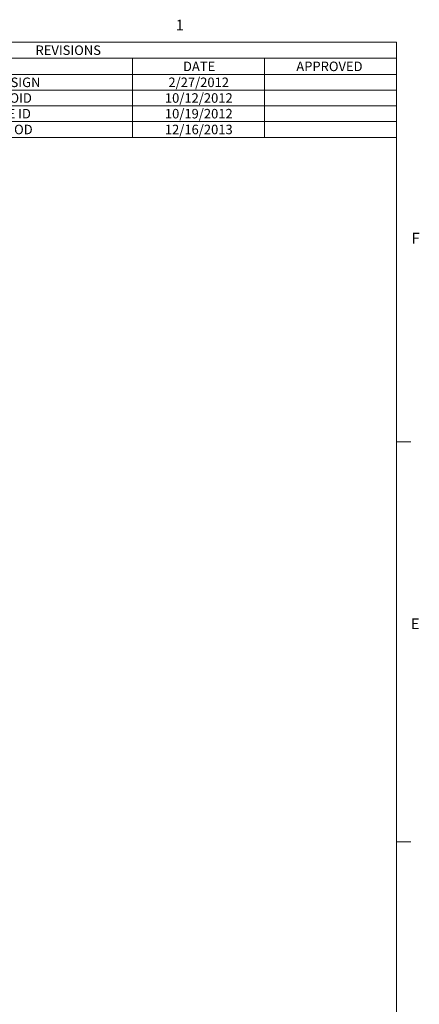
# Model space of a CAD drawing. Units: inches. Extents: x 1 to 135, y 1 to 86.
# Drawn here: x 121 to 135, y 52 to 86 of the extents above; entities that cross this region are included whole.
import ezdxf

# ---------------------------------------------------------------- set-up
doc = ezdxf.new("R2010")
doc.units = ezdxf.units.IN
doc.header["$LTSCALE"] = 4
doc.header["$MEASUREMENT"] = 0
doc.styles.add('SLDTEXTSTYLE0', font='TXT', dxfattribs={"width": 0.75})

# ---------------------------------------------------------------- blocks, each defined once
blk = doc.blocks.new('SW_TABLEANNOTATION_0')
at = {"color": 0, "linetype": 'Continuous', "lineweight": 0}
for p, q in [((0, 0), (0, -3.336)), ((23.106, 0), (0, 0)), ((23.106, -3.336), (23.106, 0)), ((0, -0.566), (23.106, -0.566)), ((2.311, -0.566), (2.311, -1.133)), ((13.864, -0.566), (13.864, -1.133)), ((18.485, -0.566), (18.485, -1.133)), ((0, -1.133), (23.106, -1.133)), ((2.311, -1.133), (2.311, -3.336)), ((13.864, -1.133), (13.864, -3.336)), ((18.485, -1.133), (18.485, -3.336)), ((0, -1.682), (23.106, -1.682)), ((0, -2.231), (23.106, -2.231)), ((0, -2.78), (23.106, -2.78)), ((0, -3.336), (23.106, -3.336))]:
    blk.add_line(p, q, dxfattribs=at)
at = {"color": 0, "linetype": 'Continuous', "lineweight": 0, "attachment_point": 1, "style": 'SLDTEXTSTYLE0'}
for s, insert, char_height in [('REVISIONS', (10.463, -0.118), 0.3333), ('REV.', (0.684, -0.684), 0.3333), ('DESCRIPTION', (6.692, -0.684), 0.33333), ('DATE', (15.63, -0.684), 0.3333), ('APPROVED', (19.599, -0.684), 0.3333), ('A', (0.991, -1.242), 0.333), ('UPDATED BODY DESIGN', (5.557, -1.242), 0.33333), ('2/27/2012', (15.118, -1.242), 0.3333), ('B', (1.028, -1.791), 0.333), ('UPDATED SOLENOID', (5.94, -1.791), 0.33333), ('10/12/2012', (14.995, -1.791), 0.3333), ('C', (0.975, -2.34), 0.333), ('UPDATED FLANGE ID', (5.91, -2.34), 0.33333), ('10/19/2012', (14.995, -2.34), 0.3333), ('D', (0.99, -2.893), 0.333), ('UPDATED FLANGE OD', (5.767, -2.893), 0.33333), ('12/16/2013', (14.995, -2.893), 0.3333)]:
    blk.add_mtext(s, dxfattribs=dict(at, insert=insert, char_height=char_height))

msp = doc.modelspace()

# ---------------------------------------------------------------- linework, layer by layer
at = {"color": 7, "linetype": 'Continuous', "lineweight": 0}
for p, q in [((2.091519, 85.642403), (134.091519, 85.642403)), ((134.091519, 1.642403), (134.091519, 85.642403)), ((134.091519, 71.642403), (134.591519, 71.642403)), ((134.091519, 57.642403), (134.591519, 57.642403))]:
    msp.add_line(p, q, dxfattribs=at)

# ---------------------------------------------------------------- block references
msp.add_blockref('SW_TABLEANNOTATION_0', (110.985596, 85.642403), dxfattribs=at)

# ---------------------------------------------------------------- texts
at = {"color": 7, "linetype": 'Continuous', "lineweight": 0, "char_height": 0.375, "attachment_point": 1, "style": 'SLDTEXTSTYLE0'}
for s, insert in [('1', (126.361748, 86.426653)), ('F', (134.625496, 78.965125)), ('E', (134.597881, 65.463961))]:
    msp.add_mtext(s, dxfattribs=dict(at, insert=insert))

doc.saveas('drawing.dxf')
